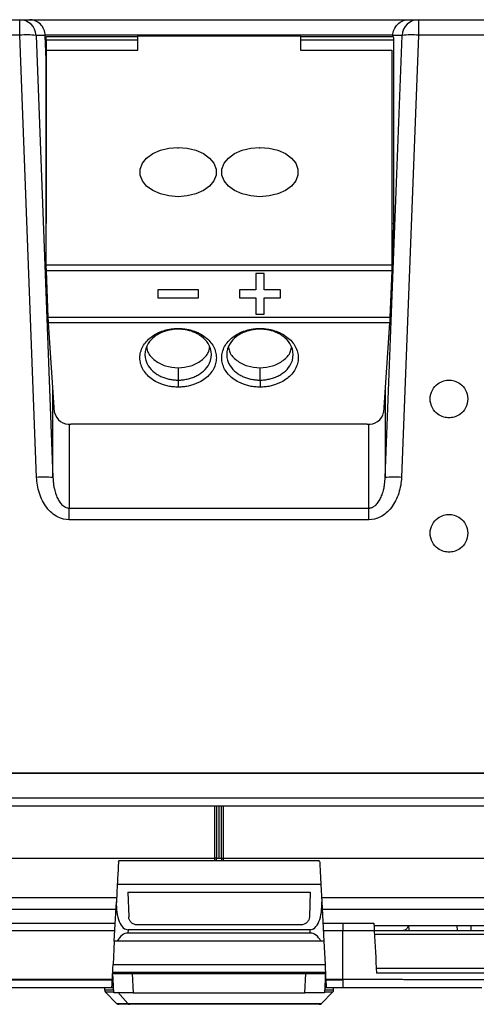
# Model space of a CAD drawing. Units: inches. Extents: x 0.3 to 16.7, y 0.1 to 10.9.
# Drawn here: x 6.1 to 6.6, y 7.7 to 8.9 of the extents above; entities that cross this region are included whole.
import ezdxf

# ---------------------------------------------------------------- set-up
doc = ezdxf.new("R2010")
doc.units = ezdxf.units.IN
doc.header["$MEASUREMENT"] = 0

msp = doc.modelspace()

# ---------------------------------------------------------------- linework, layer by layer
at = {"color": 7, "linetype": 'Continuous', "lineweight": 25}
for p, q in [((5.92764236, 8.91386191), (6.06281525, 8.91386191)), ((6.06281525, 8.89520711), (6.06281525, 8.91386191)), ((6.06281525, 8.91386191), (6.07462538, 8.91386191)), ((6.07462538, 8.91386191), (6.53070011, 8.91386191)), ((6.53070011, 8.91386191), (6.54251023, 8.91386191)), ((6.54251023, 8.91386191), (6.54251023, 8.89520711)), ((6.54251023, 8.91386191), (7.06092269, 8.91386191)), ((6.06281525, 8.89520711), (5.92764236, 8.89520711)), ((6.08320813, 8.36388286), (6.06281525, 8.89520711)), ((6.08247331, 8.89496608), (6.10286619, 8.36364183)), ((6.0936431, 8.89496608), (6.08247331, 8.89496608)), ((6.51169312, 8.89520711), (6.09363237, 8.89520711)), ((6.0947764, 8.86543846), (6.0936431, 8.89496608)), ((6.0947764, 8.88909256), (6.0947764, 8.66900856)), ((6.20474919, 8.88909256), (6.0947764, 8.88909256)), ((6.09501776, 8.89369798), (6.20450783, 8.89369798)), ((6.20413551, 8.89369798), (6.20415473, 8.89417687)), ((6.20415473, 8.89417687), (6.20480077, 8.89417687)), ((6.20480077, 8.87741214), (6.20480077, 8.89417687)), ((6.40052472, 8.89417687), (6.20480077, 8.89417687)), ((6.40052472, 8.89417687), (6.40052472, 8.87741214)), ((6.40052472, 8.89417687), (6.40117075, 8.89417687)), ((6.51241712, 8.88909256), (6.4005763, 8.88909256)), ((6.40081766, 8.89369798), (6.51217576, 8.89369798)), ((6.40117075, 8.89417687), (6.40118998, 8.89369798)), ((6.5024593, 8.36364183), (6.52285217, 8.89496608)), ((6.51163372, 8.89369798), (6.51168239, 8.89496608)), ((6.52285217, 8.89496608), (6.51168239, 8.89496608)), ((6.51241712, 8.88909256), (6.51241712, 8.66900856)), ((6.54251023, 8.89520711), (6.52211736, 8.36388286)), ((7.06092269, 8.89520711), (6.54251023, 8.89520711)), ((6.09482799, 8.87741214), (6.20480077, 8.87741214)), ((6.09482799, 8.61914883), (6.09482799, 8.87741214)), ((6.40052472, 8.87741214), (6.5104975, 8.87741214)), ((6.5104975, 8.87741214), (6.5104975, 8.61914883)), ((6.25345014, 8.75900315), (6.25345014, 8.76038979)), ((6.35187534, 8.75900315), (6.35187534, 8.76038979)), ((6.09482799, 8.66499254), (6.0947764, 8.66900856)), ((6.0947764, 8.66900856), (6.09482799, 8.66900856)), ((6.5104975, 8.66900856), (6.51241712, 8.66900856)), ((6.5120486, 8.65392895), (6.50953314, 8.59127218)), ((6.5120486, 8.65392895), (6.5104975, 8.65392895)), ((6.09482799, 8.61914883), (6.5104975, 8.61914883)), ((6.51033347, 8.61212414), (6.09499202, 8.61212414)), ((6.09713206, 8.55636669), (6.09499202, 8.61212414)), ((6.34695408, 8.60904991), (6.34695408, 8.58939185)), ((6.3567966, 8.60904991), (6.34695408, 8.60904991)), ((6.3567966, 8.58939185), (6.3567966, 8.60904991)), ((6.51033347, 8.61212414), (6.50819343, 8.55636669)), ((6.22884385, 8.58939185), (6.22884385, 8.57956282)), ((6.27805644, 8.58939185), (6.22884385, 8.58939185)), ((6.27805644, 8.57956282), (6.27805644, 8.58939185)), ((6.32726904, 8.58939185), (6.32726904, 8.57956282)), ((6.34695408, 8.58939185), (6.32726904, 8.58939185)), ((6.37648164, 8.58939185), (6.3567966, 8.58939185)), ((6.37648164, 8.57956282), (6.37648164, 8.58939185)), ((6.22884385, 8.57956282), (6.27805644, 8.57956282)), ((6.22884385, 8.57956282), (6.22884385, 8.57953191)), ((6.22884385, 8.57953191), (6.27805644, 8.57953191)), ((6.27805644, 8.57956282), (6.27805644, 8.57953191)), ((6.32726904, 8.57956282), (6.34695408, 8.57956282)), ((6.32726904, 8.57956282), (6.32726904, 8.57953191)), ((6.32726904, 8.57953191), (6.34695408, 8.57953191)), ((6.34695408, 8.57956282), (6.34695408, 8.55990476)), ((6.3567966, 8.57956282), (6.37648164, 8.57956282)), ((6.3567966, 8.55990476), (6.3567966, 8.57956282)), ((6.3567966, 8.57953191), (6.37648164, 8.57953191)), ((6.37648164, 8.57956282), (6.37648164, 8.57953191)), ((6.09713206, 8.55636669), (6.50819343, 8.55636669)), ((6.34695408, 8.55990476), (6.3567966, 8.55990476)), ((6.34695408, 8.55990476), (6.34695408, 8.55987385)), ((6.34695408, 8.55987385), (6.3567966, 8.55987385)), ((6.3567966, 8.55990476), (6.3567966, 8.55987385)), ((6.50784164, 8.54952493), (6.09748385, 8.54952493)), ((6.10483739, 8.44203819), (6.09748385, 8.54952493)), ((6.25345014, 8.54202212), (6.25345014, 8.54282826)), ((6.35187534, 8.54202212), (6.35187534, 8.54282826)), ((6.50784164, 8.54952493), (6.50048809, 8.44203819)), ((6.25345014, 8.49561663), (6.25345014, 8.48084676)), ((6.35187534, 8.49561663), (6.35187534, 8.48084676)), ((6.10286619, 8.36364183), (6.10286619, 8.4708513)), ((6.25350552, 8.48084679), (6.25351396, 8.47237911)), ((6.35193072, 8.48084679), (6.35193915, 8.47237911)), ((6.5024593, 8.4708513), (6.5024593, 8.36364183)), ((6.12252425, 8.42782358), (6.12252425, 8.3269877)), ((6.48083003, 8.42774778), (6.12449546, 8.42774778)), ((6.48280124, 8.3269877), (6.48280124, 8.42782358)), ((6.12252425, 8.31293832), (6.12252425, 8.3269877)), ((6.12252425, 8.3269877), (6.48280124, 8.3269877)), ((6.48280124, 8.31293832), (6.48280124, 8.3269877)), ((6.48280124, 8.31293832), (6.12252425, 8.31293832)), ((5.49792459, 8.0083501), (7.1074009, 8.0083501)), ((7.1067966, 8.0083501), (5.49852889, 8.0083501)), ((5.49852889, 7.97882254), (7.1067966, 7.97882254)), ((7.1067966, 7.96898002), (5.49852889, 7.96898002)), ((6.29972564, 7.96898002), (6.29972569, 7.90634044)), ((6.30266274, 7.90634044), (6.30266274, 7.96898002)), ((6.3055998, 7.90634044), (6.3055998, 7.96898002)), ((6.30759437, 7.96898002), (6.30759452, 7.90619993)), ((5.56279534, 7.90619993), (6.29773099, 7.90619993)), ((6.42364963, 7.90303514), (6.18167585, 7.90303514)), ((6.29773095, 7.90303514), (6.29773099, 7.90619993)), ((6.29972464, 7.9063405), (6.29773099, 7.9062004)), ((6.29972561, 7.90303514), (6.29972569, 7.90634044)), ((6.29972569, 7.90634044), (6.30266274, 7.90634044)), ((6.30266274, 7.90634044), (6.3055998, 7.90634044)), ((6.3055998, 7.90634044), (6.30560017, 7.90303514)), ((6.30560085, 7.90634046), (6.3075945, 7.9062003)), ((6.30759452, 7.90619993), (6.30759462, 7.90303514)), ((6.30759452, 7.90619993), (6.67449085, 7.90619993)), ((6.18023485, 7.87459755), (6.17915953, 7.85407918)), ((6.42509064, 7.87459755), (6.18023485, 7.87459755)), ((6.42509064, 7.87459755), (6.42616596, 7.85407918)), ((6.1792797, 7.8587438), (5.6125556, 7.8587438)), ((6.19302497, 7.86549672), (6.41230051, 7.86549672)), ((6.19302497, 7.86549672), (6.19406331, 7.83576251)), ((6.41230051, 7.86549672), (6.41126217, 7.83576251)), ((6.99276989, 7.8587438), (6.42599085, 7.8587438)), ((5.87549739, 7.84496427), (6.17868184, 7.84496427)), ((6.17667312, 7.8066356), (6.17915953, 7.85407918)), ((6.42616596, 7.85407918), (6.42865237, 7.8066356)), ((6.42664365, 7.84496427), (6.7298281, 7.84496427)), ((5.59400133, 7.82823199), (6.17780494, 7.82823199)), ((6.19316192, 7.82035797), (6.19295559, 7.81642097)), ((6.41216357, 7.82035797), (6.19316192, 7.82035797)), ((6.40142565, 7.82626349), (6.20389984, 7.82626349)), ((6.4123699, 7.81642097), (6.41216357, 7.82035797)), ((6.42752055, 7.82823199), (6.45155803, 7.82823199)), ((6.45155803, 7.82823199), (6.45155803, 7.81890459)), ((6.71014306, 7.82527923), (6.48940722, 7.82527923)), ((6.58957078, 7.81937372), (6.58926128, 7.82527923)), ((6.60537544, 7.82525165), (6.58926273, 7.82525165)), ((6.60537544, 7.82527923), (6.60537544, 7.82525165)), ((6.63349581, 7.82525165), (6.60537544, 7.82525165)), ((6.60537544, 7.82525165), (6.60537544, 7.81937372)), ((6.17731611, 7.81890459), (5.59400133, 7.81890459)), ((6.4123699, 7.81642097), (6.19295559, 7.81642097)), ((6.45155803, 7.81890459), (6.42800938, 7.81890459)), ((6.45155803, 7.76083372), (6.45155803, 7.81890459)), ((6.48952024, 7.81937372), (6.78194978, 7.81937372)), ((6.78887054, 7.81453835), (6.48988127, 7.81453835)), ((6.17667012, 7.80657845), (6.17519919, 7.77851138)), ((6.17667312, 7.8066356), (6.17667012, 7.80657845)), ((6.42865537, 7.80657845), (6.17667012, 7.80657845)), ((6.42507116, 7.80680983), (6.18025432, 7.80680983)), ((6.42865237, 7.8066356), (6.42865537, 7.80657845)), ((6.42865537, 7.80657845), (6.4301263, 7.77851138)), ((6.17519919, 7.77851138), (6.4301263, 7.77851138)), ((6.17428743, 7.7611139), (6.17463949, 7.76783174)), ((6.17428743, 7.7611139), (6.17507721, 7.7611139)), ((6.4306155, 7.76901386), (6.17470999, 7.76901386)), ((6.17470999, 7.76901386), (6.17470999, 7.76811352)), ((6.17594514, 7.74457057), (6.17470999, 7.76811352)), ((6.19829966, 7.76770182), (6.19951321, 7.74457057)), ((6.19829966, 7.76770182), (6.40702583, 7.76770182)), ((6.40581227, 7.74457057), (6.40702583, 7.76770182)), ((6.4306155, 7.76811352), (6.42938035, 7.74457057)), ((6.43024827, 7.7611139), (6.43103806, 7.7611139)), ((6.4306155, 7.76901386), (6.4306155, 7.76811352)), ((6.43103806, 7.7611139), (6.43068599, 7.76783174)), ((5.59400133, 7.76083372), (6.17427274, 7.76083372)), ((5.59400133, 7.7603186), (6.17424575, 7.7603186)), ((6.17372992, 7.75047608), (5.59400133, 7.75047608)), ((6.16486747, 7.75047608), (6.16486747, 7.74816984)), ((6.17563531, 7.75047608), (6.17372992, 7.75047608)), ((6.43159557, 7.75047608), (6.42969017, 7.75047608)), ((6.43105275, 7.76083372), (6.45155803, 7.76083372)), ((6.43107974, 7.7603186), (6.45155803, 7.7603186)), ((6.45155803, 7.75047608), (6.43159557, 7.75047608)), ((6.44045802, 7.74816984), (6.44045802, 7.75047608)), ((6.45155803, 7.76083372), (6.45155803, 7.7603186)), ((6.45155803, 7.7603186), (6.45155803, 7.75047608)), ((6.16486747, 7.74816984), (6.17575631, 7.74816984)), ((6.16602059, 7.74538595), (6.17946238, 7.73194417)), ((6.17590236, 7.74538595), (6.16602059, 7.74538595)), ((6.19300626, 7.73194417), (6.18104218, 7.74538595)), ((6.19951321, 7.74457057), (6.40581227, 7.74457057)), ((6.42586311, 7.73194417), (6.4393049, 7.74538595)), ((6.4393049, 7.74538595), (6.42942313, 7.74538595)), ((6.42956918, 7.74816984), (6.44045802, 7.74816984)), ((6.17946238, 7.73194417), (6.19300626, 7.73194417)), ((6.1954841, 7.73079104), (6.18224626, 7.73079104)), ((6.19300626, 7.73194417), (6.42586311, 7.73194417)), ((6.42307923, 7.73079104), (6.1954841, 7.73079104))]:
    msp.add_line(p, q, dxfattribs=at)
at = {"color": 7, "linetype": 'Continuous', "lineweight": 25, "flags": 128}
for points in [[(6.25345014, 8.7011906), (6.24242995, 8.70205071), (6.2320502, 8.70458106), (6.22291414, 8.70863458), (6.21555273, 8.71397571), (6.21039377, 8.72029404), (6.2077371, 8.72722236), (6.2077371, 8.73435803), (6.21039377, 8.74128636), (6.21555273, 8.74760468), (6.22291414, 8.75294581), (6.2320502, 8.75699934), (6.24242995, 8.75952968), (6.25345014, 8.76038979)], [(6.25345014, 8.76038979), (6.26447034, 8.75952968), (6.27485009, 8.75699934), (6.28398615, 8.75294581), (6.29134756, 8.74760468), (6.29650652, 8.74128636), (6.29916319, 8.73435803), (6.29916319, 8.72722236), (6.29650652, 8.72029404), (6.29134756, 8.71397571), (6.28398615, 8.70863458), (6.27485009, 8.70458106), (6.26447034, 8.70205071), (6.25345014, 8.7011906)], [(6.35187534, 8.7011906), (6.34085514, 8.70205071), (6.3304754, 8.70458106), (6.32133934, 8.70863458), (6.31397792, 8.71397571), (6.30881897, 8.72029404), (6.30616229, 8.72722236), (6.30616229, 8.73435803), (6.30881897, 8.74128636), (6.31397792, 8.74760468), (6.32133934, 8.75294581), (6.3304754, 8.75699934), (6.34085514, 8.75952968), (6.35187534, 8.76038979)], [(6.35187534, 8.76038979), (6.36289554, 8.75952968), (6.37327528, 8.75699934), (6.38241134, 8.75294581), (6.38977276, 8.74760468), (6.39493171, 8.74128636), (6.39758839, 8.73435803), (6.39758839, 8.72722236), (6.39493171, 8.72029404), (6.38977276, 8.71397571), (6.38241134, 8.70863458), (6.37327528, 8.70458106), (6.36289554, 8.70205071), (6.35187534, 8.7011906)], [(6.29773099, 7.90619993), (6.29773096, 7.94135678), (6.29773102, 7.96898002)], [(6.53145705, 7.81937372), (6.53135518, 7.82084331), (6.53104748, 7.82527923)]]:
    msp.add_lwpolyline(points, dxfattribs=at)
at = {"color": 7, "linetype": 'Continuous', "lineweight": 25}
for centre, radius, start, end in [((6.06280997, 8.89418298), 0.01967893, 2.28061187, 89.98462136), ((6.54251552, 8.89418298), 0.01967893, 90.01537864, 177.71938813), ((6.07139705, 8.79336343), 0.10220461, 83.77843848, 94.81661437), ((6.53392844, 8.79336343), 0.10220461, 85.18338563, 96.22156152), ((6.12260445, 8.44581263), 0.01816355, 191.99362588, 275.97589167), ((6.48272104, 8.44581263), 0.01816355, 264.02410833, 348.00637412), ((6.09178992, 8.26203918), 0.10220461, 83.77843848, 94.81661437), ((6.51353557, 8.26203918), 0.10220461, 85.18338563, 96.22156152), ((6.16880448, 7.74816984), 0.00393701, 180, 225), ((6.43652101, 7.74816984), 0.00393701, 315, 0), ((6.18224626, 7.73472805), 0.00393701, 225, 270), ((6.19552381, 7.73411515), 0.00332434, 220.77242177, 269.31550247), ((6.42307923, 7.73472805), 0.00393701, 270, 315)]:
    msp.add_arc(centre, radius, start, end, dxfattribs=at)
for points, knots in [([(6.09363237, 8.89520711), (6.09351809, 8.89746239), (6.09300908, 8.89986275), (6.09103371, 8.90446498), (6.08956291, 8.90665389), (6.08589085, 8.9102579), (6.08370037, 8.91166244), (6.07915328, 8.91346181), (6.07680896, 8.91386191), (6.07462538, 8.91386191)], [0, 0, 0, 0, 0.25, 0.25, 0.5, 0.5, 0.75, 0.75, 1, 1, 1, 1]), ([(6.51169312, 8.89520711), (6.5118074, 8.89746239), (6.51231641, 8.89986275), (6.51429177, 8.90446498), (6.51576258, 8.90665389), (6.51943463, 8.9102579), (6.52162512, 8.91166244), (6.52617221, 8.91346181), (6.52851653, 8.91386191), (6.53070011, 8.91386191)], [0, 0, 0, 0, 0.25, 0.25, 0.5, 0.5, 0.75, 0.75, 1, 1, 1, 1]), ([(6.0947764, 8.88909256), (6.0947764, 8.89053512), (6.09479714, 8.89171939), (6.0948801, 8.89330226), (6.09494216, 8.89369798), (6.09501776, 8.89369798)], [0, 0, 0, 0, 0.5, 0.5, 1, 1, 1, 1]), ([(6.51217576, 8.89369798), (6.51225136, 8.89369798), (6.51231343, 8.89330226), (6.51239638, 8.89171939), (6.51241712, 8.89053512), (6.51241712, 8.88909256)], [0, 0, 0, 0, 0.5, 0.5, 1, 1, 1, 1]), ([(6.51241712, 8.66900856), (6.51241712, 8.66722606), (6.5123849, 8.664885), (6.51225603, 8.65961141), (6.51215993, 8.65670203), (6.5120486, 8.65392895)], [0, 0, 0, 0, 0.5, 0.5, 1, 1, 1, 1]), ([(6.09499202, 8.61212414), (6.09494188, 8.61343057), (6.09489929, 8.61477929), (6.09484225, 8.61722216), (6.09482799, 8.61830791), (6.09482799, 8.61914883)], [0, 0, 0, 0, 0.5, 0.5, 1, 1, 1, 1]), ([(6.5104975, 8.61914883), (6.5104975, 8.61830791), (6.51048324, 8.61722216), (6.5104262, 8.61477929), (6.51038361, 8.61343057), (6.51033347, 8.61212414)], [0, 0, 0, 0, 0.5, 0.5, 1, 1, 1, 1]), ([(6.09748385, 8.54952493), (6.09742083, 8.55044604), (6.09735555, 8.5515471), (6.09723405, 8.5539099), (6.09717815, 8.55516591), (6.09713206, 8.55636669)], [0, 0, 0, 0, 0.5, 0.5, 1, 1, 1, 1]), ([(6.50819343, 8.55636669), (6.50814734, 8.55516591), (6.50809143, 8.5539099), (6.50796994, 8.5515471), (6.50790465, 8.55044604), (6.50784164, 8.54952493)], [0, 0, 0, 0, 0.5, 0.5, 1, 1, 1, 1]), ([(6.25351396, 8.47237911), (6.25250083, 8.47239217), (6.25048275, 8.47241816), (6.24747584, 8.47264829), (6.24450603, 8.47301896), (6.24157339, 8.47354336), (6.23867834, 8.47421858), (6.23538789, 8.47516742), (6.23174786, 8.47648892), (6.22659348, 8.47886484), (6.22073263, 8.48253129), (6.2149686, 8.48789399), (6.21071276, 8.49402391), (6.20805143, 8.50066892), (6.20718275, 8.50758549), (6.20804335, 8.51451055), (6.21069991, 8.52115985), (6.21495859, 8.52730704), (6.22073594, 8.53266883), (6.22773731, 8.53709413), (6.23440898, 8.53980892), (6.24007288, 8.54136324), (6.24445787, 8.54219446), (6.24893525, 8.54272894), (6.25194877, 8.54279523), (6.25345014, 8.54282826)], [0, 0, 0, 0, 0.02105119194, 0.04193243337, 0.06273462229, 0.08354969236, 0.10446940744, 0.12558416706, 0.15657229326, 0.18803392811, 0.25044593755, 0.3127764277, 0.37525806412, 0.43762204555, 0.50013634213, 0.56256312326, 0.62514020161, 0.68757632576, 0.75016170011, 0.81253283736, 0.87505299941, 0.90604889716, 0.93739749257, 0.96881056275, 1, 1, 1, 1]), ([(6.25345014, 8.54202212), (6.25254548, 8.54200838), (6.25072697, 8.54198074), (6.24799829, 8.54175734), (6.24526814, 8.54139819), (6.2425504, 8.54088765), (6.2398597, 8.54022714), (6.2372119, 8.53941324), (6.23462324, 8.53844565), (6.23210872, 8.53732703), (6.22968418, 8.53605996), (6.22736557, 8.53464701), (6.22267709, 8.53132494), (6.21591698, 8.5240987), (6.21208048, 8.51145154), (6.21590035, 8.49880321), (6.22312763, 8.49105463), (6.2291817, 8.48701459), (6.23368319, 8.48474698), (6.23845279, 8.48298401), (6.24339604, 8.48175095), (6.24841356, 8.48098803), (6.25178159, 8.48089356), (6.25345014, 8.48084676)], [0, 0, 0, 0, 0.0216885261, 0.0435968453, 0.065725526, 0.088073859, 0.1106413207, 0.1334288744, 0.1564357356, 0.1796628227, 0.2031099372, 0.2267761414, 0.2506618127, 0.3562550749, 0.4999205572, 0.6434978774, 0.7489928056, 0.7926776167, 0.8356232418, 0.87782703, 0.9192907099, 0.9600158703, 1, 1, 1, 1]), ([(6.25345014, 8.54282826), (6.25444593, 8.54281364), (6.2564422, 8.54278431), (6.25943488, 8.5425474), (6.26290715, 8.54210913), (6.26681132, 8.54136458), (6.2724753, 8.53981587), (6.27915217, 8.53709893), (6.28614814, 8.53268118), (6.29193078, 8.52731907), (6.29618957, 8.52117976), (6.29885265, 8.51452698), (6.29971815, 8.50760658), (6.29885074, 8.50068505), (6.29620493, 8.49403745), (6.29191258, 8.48791905), (6.28618884, 8.48253863), (6.28032803, 8.47887533), (6.27517579, 8.47649873), (6.27063995, 8.47484898), (6.26542877, 8.4734913), (6.25952563, 8.47255421), (6.25552446, 8.47243767), (6.25351396, 8.47237911)], [0, 0, 0, 0, 0.02071138574, 0.04152079697, 0.06251750412, 0.09388654248, 0.12506229058, 0.18747253501, 0.25003553721, 0.31250499439, 0.37512864682, 0.43762061853, 0.50026594378, 0.56269324708, 0.62527192972, 0.68771592003, 0.75017072524, 0.81255680439, 0.84396421407, 0.87513342206, 0.91682460214, 0.95820601095, 1, 1, 1, 1]), ([(6.25350552, 8.48084679), (6.25440944, 8.48086148), (6.25622643, 8.48089102), (6.25895255, 8.48111693), (6.26167996, 8.48147839), (6.26439478, 8.48199099), (6.26708243, 8.48265333), (6.26972707, 8.48346885), (6.27231253, 8.48443778), (6.27482383, 8.48555748), (6.27724517, 8.48682539), (6.27956063, 8.48823895), (6.2842431, 8.49156237), (6.2909918, 8.4987874), (6.29482029, 8.51143512), (6.29098916, 8.52408934), (6.28374495, 8.531839), (6.27768476, 8.53587349), (6.2731883, 8.53813404), (6.26842499, 8.53989147), (6.26348892, 8.54112068), (6.25847899, 8.54188128), (6.25511615, 8.54197546), (6.25345014, 8.54202212)], [0, 0, 0, 0, 0.0216806716, 0.043581221, 0.0657022362, 0.0880430581, 0.1106032439, 0.1333838256, 0.1563840638, 0.1796049641, 0.2030463695, 0.2267074166, 0.2505885897, 0.3561828231, 0.4997906589, 0.6436009433, 0.7492925651, 0.7929192747, 0.8358106016, 0.8779634742, 0.919379211, 0.9600590121, 1, 1, 1, 1]), ([(6.35193915, 8.47237911), (6.35092602, 8.47239217), (6.34890794, 8.47241816), (6.34590104, 8.47264829), (6.34293123, 8.47301896), (6.33999858, 8.47354336), (6.33710354, 8.47421858), (6.33381309, 8.47516742), (6.33017306, 8.47648892), (6.32501868, 8.47886484), (6.31915783, 8.48253129), (6.31339379, 8.48789399), (6.30913796, 8.49402391), (6.30647663, 8.50066892), (6.30560795, 8.50758549), (6.30646855, 8.51451055), (6.3091251, 8.52115985), (6.31338379, 8.52730704), (6.31916114, 8.53266883), (6.32616251, 8.53709413), (6.33283418, 8.53980892), (6.33849808, 8.54136324), (6.34288306, 8.54219446), (6.34736044, 8.54272894), (6.35037396, 8.54279523), (6.35187534, 8.54282826)], [0, 0, 0, 0, 0.0210511919, 0.0419324334, 0.0627346223, 0.0835496924, 0.1044694074, 0.1255841671, 0.1565722933, 0.1880339281, 0.2504459376, 0.3127764277, 0.3752580641, 0.4376220456, 0.5001363421, 0.5625631233, 0.6251402016, 0.6875763258, 0.7501617001, 0.8125328374, 0.8750529994, 0.9060488972, 0.9373974926, 0.9688105628, 1, 1, 1, 1]), ([(6.35187534, 8.54202212), (6.35097067, 8.54200838), (6.34915217, 8.54198074), (6.34642348, 8.54175734), (6.34369333, 8.54139819), (6.3409756, 8.54088765), (6.3382849, 8.54022714), (6.3356371, 8.53941324), (6.33304844, 8.53844565), (6.33053392, 8.53732703), (6.32810938, 8.53605996), (6.32579077, 8.53464701), (6.32110229, 8.53132494), (6.31434218, 8.5240987), (6.31050567, 8.51145154), (6.31432555, 8.49880321), (6.32155282, 8.49105463), (6.3276069, 8.48701459), (6.33210839, 8.48474698), (6.33687798, 8.48298401), (6.34182123, 8.48175095), (6.34683876, 8.48098803), (6.35020679, 8.48089356), (6.35187534, 8.48084676)], [0, 0, 0, 0, 0.0216885256, 0.0435968443, 0.0657255248, 0.0880738575, 0.1106413191, 0.1334288729, 0.1564357341, 0.1796628215, 0.2031099363, 0.2267761409, 0.2506618128, 0.3562550627, 0.4999205572, 0.6434978857, 0.7489928055, 0.7926776162, 0.835623241, 0.8778270292, 0.9192907092, 0.9600158698, 1, 1, 1, 1]), ([(6.35187534, 8.54282826), (6.35287112, 8.54281364), (6.3548674, 8.54278431), (6.35786007, 8.5425474), (6.36133235, 8.54210913), (6.36523652, 8.54136458), (6.37090049, 8.53981587), (6.37757736, 8.53709893), (6.38457334, 8.53268118), (6.39035598, 8.52731907), (6.39461476, 8.52117976), (6.39727785, 8.51452698), (6.39814335, 8.50760658), (6.39727594, 8.50068505), (6.39463013, 8.49403745), (6.39033778, 8.48791905), (6.38461403, 8.48253863), (6.37875322, 8.47887533), (6.37360098, 8.47649873), (6.36906515, 8.47484898), (6.36385396, 8.4734913), (6.35795083, 8.47255421), (6.35394966, 8.47243767), (6.35193915, 8.47237911)], [0, 0, 0, 0, 0.0207113857, 0.041520797, 0.0625175041, 0.0938865425, 0.1250622906, 0.187472535, 0.2500355372, 0.3125049944, 0.3751286468, 0.4376206185, 0.5002659438, 0.5626932471, 0.6252719297, 0.68771592, 0.7501707252, 0.8125568044, 0.8439642141, 0.8751334221, 0.9168246021, 0.958206011, 1, 1, 1, 1]), ([(6.35193072, 8.48084679), (6.35283463, 8.48086148), (6.35465163, 8.48089102), (6.35737775, 8.48111693), (6.36010515, 8.48147839), (6.36281998, 8.48199099), (6.36550763, 8.48265333), (6.36815227, 8.48346885), (6.37073773, 8.48443778), (6.37324903, 8.48555748), (6.37567037, 8.48682539), (6.37798583, 8.48823895), (6.38266829, 8.49156237), (6.38941699, 8.4987874), (6.39324548, 8.51143512), (6.38941436, 8.52408934), (6.38217015, 8.531839), (6.37610996, 8.53587349), (6.3716135, 8.53813404), (6.36685019, 8.53989147), (6.36191411, 8.54112068), (6.35690419, 8.54188128), (6.35354135, 8.54197546), (6.35187534, 8.54202212)], [0, 0, 0, 0, 0.0216806728, 0.0435812231, 0.0657022391, 0.0880430614, 0.1106032474, 0.1333838292, 0.1563840671, 0.1796049669, 0.2030463716, 0.2267074178, 0.2505885897, 0.3561828325, 0.4997906589, 0.6436009405, 0.7492925651, 0.792919275, 0.835810602, 0.8779634747, 0.9193792114, 0.9600590124, 1, 1, 1, 1]), ([(6.21566692, 8.5198407), (6.2160111, 8.51798476), (6.2170868, 8.51218418), (6.22508865, 8.5040455), (6.237941, 8.49697826), (6.24828045, 8.49607051), (6.25345014, 8.49561663)], [0, 0, 0, 0, 0.1355726609, 0.4237188961, 0.7118609325, 1, 1, 1, 1]), ([(6.25345014, 8.49561663), (6.25861984, 8.49607051), (6.26895928, 8.49697827), (6.28181166, 8.50404549), (6.28981357, 8.51218431), (6.29088928, 8.51798504), (6.29123348, 8.51984113)], [0, 0, 0, 0, 0.28813599256, 0.5762749541, 0.86441811433, 1, 1, 1, 1]), ([(6.31409212, 8.5198407), (6.3144363, 8.51798476), (6.315512, 8.51218418), (6.32351384, 8.5040455), (6.3363662, 8.49697826), (6.34670565, 8.49607051), (6.35187534, 8.49561663)], [0, 0, 0, 0, 0.1355726609, 0.4237188961, 0.7118609325, 1, 1, 1, 1]), ([(6.35187534, 8.49561663), (6.35704504, 8.49607051), (6.36738448, 8.49697827), (6.38023685, 8.50404549), (6.38823877, 8.51218431), (6.38931447, 8.51798504), (6.38965867, 8.51984113)], [0, 0, 0, 0, 0.2881359926, 0.5762749541, 0.8644181143, 1, 1, 1, 1]), ([(6.57923755, 8.43551545), (6.57735106, 8.43551545), (6.57521707, 8.43574485), (6.57058085, 8.43709708), (6.56806957, 8.43823199), (6.56324017, 8.44185404), (6.56093409, 8.44436691), (6.55759195, 8.45063343), (6.55659975, 8.45438028), (6.55659975, 8.46192622), (6.55759195, 8.46567307), (6.56093409, 8.47193959), (6.56324017, 8.47445246), (6.56806957, 8.47807451), (6.57058085, 8.47920942), (6.57521707, 8.48056165), (6.57735106, 8.48079104), (6.57923755, 8.48079104)], [0, 0, 0, 0, 0.125, 0.125, 0.25, 0.25, 0.375, 0.375, 0.5, 0.5, 0.625, 0.625, 0.75, 0.75, 0.875, 0.875, 1, 1, 1, 1]), ([(6.57923755, 8.48079104), (6.58112403, 8.48079104), (6.58325802, 8.48056165), (6.58789424, 8.47920942), (6.59040553, 8.47807451), (6.59523492, 8.47445246), (6.597541, 8.47193959), (6.60088314, 8.46567307), (6.60187534, 8.46192622), (6.60187534, 8.45438028), (6.60088314, 8.45063343), (6.597541, 8.44436691), (6.59523492, 8.44185404), (6.59040553, 8.43823199), (6.58789424, 8.43709708), (6.58325802, 8.43574485), (6.58112403, 8.43551545), (6.57923755, 8.43551545)], [0, 0, 0, 0, 0.125, 0.125, 0.25, 0.25, 0.375, 0.375, 0.5, 0.5, 0.625, 0.625, 0.75, 0.75, 0.875, 0.875, 1, 1, 1, 1]), ([(6.12252425, 8.31293832), (6.11800749, 8.31293832), (6.11315825, 8.31403095), (6.10375256, 8.31894486), (6.09922151, 8.32278054), (6.09162584, 8.33262276), (6.08858347, 8.33860047), (6.08449741, 8.35116873), (6.08344452, 8.35772388), (6.08320813, 8.36388286)], [0, 0, 0, 0, 0.25, 0.25, 0.5, 0.5, 0.75, 0.75, 1, 1, 1, 1]), ([(6.10286619, 8.36364183), (6.10291076, 8.36251371), (6.10299574, 8.36036256), (6.10328745, 8.35730189), (6.10365141, 8.35456761), (6.10406565, 8.35215922), (6.10486162, 8.34832802), (6.10626871, 8.3434218), (6.10877635, 8.33765177), (6.11173122, 8.33302745), (6.11483783, 8.32985958), (6.11767783, 8.32808624), (6.12007976, 8.32716187), (6.12172449, 8.32704468), (6.12252425, 8.3269877)], [0, 0, 0, 0, 0.0767472685, 0.1463454006, 0.2087963867, 0.2641030874, 0.3122697381, 0.4742665887, 0.6083107494, 0.7344251631, 0.8381942396, 0.8963842007, 0.9496157897, 1, 1, 1, 1]), ([(6.52211736, 8.36388286), (6.52188097, 8.35772388), (6.52082808, 8.35116873), (6.51674202, 8.33860047), (6.51369964, 8.33262276), (6.50610397, 8.32278054), (6.50157293, 8.31894486), (6.49216724, 8.31403095), (6.487318, 8.31293832), (6.48280124, 8.31293832)], [0, 0, 0, 0, 0.25, 0.25, 0.5, 0.5, 0.75, 0.75, 1, 1, 1, 1]), ([(6.48280124, 8.3269877), (6.48319794, 8.32700148), (6.48399788, 8.32702927), (6.48519243, 8.32725282), (6.48638155, 8.3276091), (6.48756051, 8.32811136), (6.48872484, 8.32875515), (6.49079106, 8.33017369), (6.49359515, 8.33302602), (6.49654819, 8.33765174), (6.4990588, 8.34342163), (6.5008052, 8.34954704), (6.50205415, 8.3564284), (6.50231196, 8.3610185), (6.5024593, 8.36364183)], [0, 0, 0, 0, 0.02502993972, 0.05047274916, 0.07663111414, 0.10378380093, 0.13218030737, 0.16203896762, 0.26577818439, 0.39188403616, 0.5258897015, 0.68787554698, 0.82161493404, 1, 1, 1, 1]), ([(6.57923755, 8.27409813), (6.57735106, 8.27409813), (6.57521707, 8.27432753), (6.57058085, 8.27567976), (6.56806957, 8.27681467), (6.56324017, 8.28043671), (6.56093409, 8.28294959), (6.55759195, 8.28921611), (6.55659975, 8.29296296), (6.55659975, 8.30050889), (6.55759195, 8.30425575), (6.56093409, 8.31052227), (6.56324017, 8.31303514), (6.56806957, 8.31665719), (6.57058085, 8.31779209), (6.57521707, 8.31914433), (6.57735106, 8.31937372), (6.57923755, 8.31937372)], [0, 0, 0, 0, 0.125, 0.125, 0.25, 0.25, 0.375, 0.375, 0.5, 0.5, 0.625, 0.625, 0.75, 0.75, 0.875, 0.875, 1, 1, 1, 1]), ([(6.57923755, 8.31937372), (6.58112403, 8.31937372), (6.58325802, 8.31914433), (6.58789424, 8.31779209), (6.59040553, 8.31665719), (6.59523492, 8.31303514), (6.597541, 8.31052227), (6.60088314, 8.30425575), (6.60187534, 8.30050889), (6.60187534, 8.29296296), (6.60088314, 8.28921611), (6.597541, 8.28294959), (6.59523492, 8.28043671), (6.59040553, 8.27681467), (6.58789424, 8.27567976), (6.58325802, 8.27432753), (6.58112403, 8.27409813), (6.57923755, 8.27409813)], [0, 0, 0, 0, 0.125, 0.125, 0.25, 0.25, 0.375, 0.375, 0.5, 0.5, 0.625, 0.625, 0.75, 0.75, 0.875, 0.875, 1, 1, 1, 1]), ([(6.18167585, 7.90209351), (6.18168666, 7.90229977), (6.18171906, 7.90291792), (6.18139903, 7.89681139), (6.18087883, 7.8868854), (6.18043693, 7.87845345), (6.18023485, 7.87459755)], [0, 0, 0, 0, 0.16076517215, 0.48179858166, 0.76302836702, 1, 1, 1, 1]), ([(6.42364963, 7.90209351), (6.42363882, 7.90229977), (6.42360643, 7.90291792), (6.42392646, 7.89681139), (6.42444666, 7.8868854), (6.42488856, 7.87845345), (6.42509064, 7.87459755)], [0, 0, 0, 0, 0.1607651722, 0.4817985817, 0.763028367, 1, 1, 1, 1]), ([(6.17915953, 7.85407918), (6.17895126, 7.8501051), (6.17906527, 7.84581756), (6.18016718, 7.83751561), (6.18116165, 7.83352693), (6.18389578, 7.82694245), (6.18562621, 7.82436893), (6.18933635, 7.82108226), (6.19130345, 7.82035797), (6.19316192, 7.82035797)], [0, 0, 0, 0, 0.25, 0.25, 0.5, 0.5, 0.75, 0.75, 1, 1, 1, 1]), ([(6.41216357, 7.82035797), (6.41402204, 7.82035797), (6.41598914, 7.82108226), (6.41969928, 7.82436893), (6.4214297, 7.82694245), (6.42416384, 7.83352693), (6.4251583, 7.83751561), (6.42626022, 7.84581756), (6.42637423, 7.8501051), (6.42616596, 7.85407918)], [0, 0, 0, 0, 0.25, 0.25, 0.5, 0.5, 0.75, 0.75, 1, 1, 1, 1]), ([(6.20389984, 7.82626349), (6.20276031, 7.82626349), (6.20153492, 7.82646732), (6.19915949, 7.8273867), (6.19801617, 7.82810509), (6.19610913, 7.82994669), (6.19535128, 7.83106424), (6.19434955, 7.83340614), (6.19410308, 7.83462367), (6.19406331, 7.83576251)], [0, 0, 0, 0, 0.25, 0.25, 0.5, 0.5, 0.75, 0.75, 1, 1, 1, 1]), ([(6.41126217, 7.83576251), (6.4112224, 7.83462367), (6.41097593, 7.83340614), (6.40997421, 7.83106424), (6.40921636, 7.82994669), (6.40730932, 7.82810509), (6.406166, 7.8273867), (6.40379057, 7.82646732), (6.40256518, 7.82626349), (6.40142565, 7.82626349)], [0, 0, 0, 0, 0.25, 0.25, 0.5, 0.5, 0.75, 0.75, 1, 1, 1, 1]), ([(6.4889164, 7.82823199), (6.48891717, 7.82821727), (6.48891871, 7.82818781), (6.48893143, 7.8279452), (6.48895445, 7.82750581), (6.48899366, 7.82675769), (6.48905335, 7.82561878), (6.48912742, 7.82420547), (6.4892131, 7.82257047), (6.48930705, 7.82077784), (6.4893729, 7.81952133), (6.48940585, 7.8188927)], [0, 0, 0, 0, 0.082973041, 0.1661174533, 0.2506902002, 0.3745627137, 0.4999042678, 0.6227614905, 0.7494213056, 0.8746350565, 1, 1, 1, 1]), ([(6.53026677, 7.82527923), (6.53014354, 7.82484691), (6.52984572, 7.82380215), (6.52907947, 7.82239519), (6.52804469, 7.82108469), (6.52682203, 7.82013145), (6.52547491, 7.81948774), (6.52452524, 7.81941173), (6.52405037, 7.81937372)], [0, 0, 0, 0, 0.1239848034, 0.2996213729, 0.4710352266, 0.6486756125, 0.8243230541, 1, 1, 1, 1]), ([(6.19295559, 7.81642097), (6.19070635, 7.81642097), (6.1882994, 7.81557958), (6.18385178, 7.81221403), (6.18183168, 7.80970544), (6.18025432, 7.80680983)], [0, 0, 0, 0, 0.5, 0.5, 1, 1, 1, 1]), ([(6.42507116, 7.80680983), (6.42349381, 7.80970544), (6.42147371, 7.81221403), (6.41702609, 7.81557958), (6.41461914, 7.81642097), (6.4123699, 7.81642097)], [0, 0, 0, 0, 0.5, 0.5, 1, 1, 1, 1]), ([(6.48940585, 7.8188927), (6.48762214, 7.81889378), (6.48405671, 7.81889596), (6.47867094, 7.81889863), (6.47326799, 7.81890084), (6.46784979, 7.81890254), (6.4624224, 7.81890373), (6.45699075, 7.81890446), (6.45336827, 7.81890454), (6.45155803, 7.81890459)], [0, 0, 0, 0, 0.1433365047, 0.2865126808, 0.4295288519, 0.5723853429, 0.7150824798, 0.8576205894, 1, 1, 1, 1]), ([(6.18025432, 7.80680983), (6.17913183, 7.80678598), (6.17821261, 7.80675802), (6.17698301, 7.8066982), (6.17667473, 7.80666644), (6.17667312, 7.8066356)], [0, 0, 0, 0, 0.5, 0.5, 1, 1, 1, 1]), ([(6.42865237, 7.8066356), (6.42865075, 7.80666644), (6.42834247, 7.8066982), (6.42711288, 7.80675802), (6.42619365, 7.80678598), (6.42507116, 7.80680983)], [0, 0, 0, 0, 0.5, 0.5, 1, 1, 1, 1]), ([(6.17470626, 7.76910567), (6.17472146, 7.76939569), (6.17477862, 7.77048642), (6.17496476, 7.77403818), (6.17508861, 7.7764015), (6.17519919, 7.77851138)], [0, 0, 0, 0, 0.5, 0.5, 1, 1, 1, 1]), ([(6.4301263, 7.77851138), (6.43023687, 7.7764015), (6.43036073, 7.77403818), (6.43054687, 7.77048642), (6.43060403, 7.76939569), (6.43061923, 7.76910567)], [0, 0, 0, 0, 0.5, 0.5, 1, 1, 1, 1]), ([(6.49175343, 7.77409813), (6.49359213, 7.77409813), (6.49726884, 7.77409813), (6.50272184, 7.77409813), (6.50812485, 7.77409813), (6.51347386, 7.77409813), (6.52139456, 7.77409813), (6.53168939, 7.77409813), (6.54398082, 7.77409813), (6.5556359, 7.77409813), (6.57020516, 7.77409813), (6.58646947, 7.77409813), (6.59957491, 7.77409813), (6.60798297, 7.77409813), (6.613202, 7.77409813), (6.61729643, 7.77409813), (6.61991553, 7.77409813), (6.62144596, 7.77409813), (6.62226865, 7.77409813), (6.62236982, 7.77409813), (6.62242041, 7.77409813)], [0, 0, 0, 0, 0.0249633803, 0.0499172592, 0.0748896157, 0.0999083674, 0.1250012765, 0.187523146, 0.2499256981, 0.3122819511, 0.3749044635, 0.4998126399, 0.6247409764, 0.6873416442, 0.7498067477, 0.8122257987, 0.874846601, 0.9166427476, 0.9583175393, 1, 1, 1, 1]), ([(6.17372992, 7.75047608), (6.17372992, 7.75047608), (6.17374189, 7.75070446), (6.17379604, 7.75173765), (6.17383839, 7.7525458), (6.17394686, 7.75461551), (6.17401262, 7.7558704), (6.17414998, 7.75849125), (6.17422115, 7.75984933), (6.17428743, 7.7611139)], [0, 0, 0, 0, 0.25, 0.25, 0.5, 0.5, 0.75, 0.75, 1, 1, 1, 1]), ([(6.17470999, 7.76811352), (6.17470999, 7.76806493), (6.17521663, 7.76801255), (6.17751454, 7.76791118), (6.17931355, 7.76786251), (6.18391711, 7.76778216), (6.1867062, 7.76775077), (6.1925145, 7.76771066), (6.19551579, 7.76770182), (6.19829966, 7.76770182)], [0, 0, 0, 0, 0.25, 0.25, 0.5, 0.5, 0.75, 0.75, 1, 1, 1, 1]), ([(6.40702583, 7.76770182), (6.4098097, 7.76770182), (6.41281098, 7.76771066), (6.41861928, 7.76775077), (6.42140838, 7.76778216), (6.42601194, 7.76786251), (6.42781095, 7.76791118), (6.43010886, 7.76801255), (6.4306155, 7.76806493), (6.4306155, 7.76811352)], [0, 0, 0, 0, 0.25, 0.25, 0.5, 0.5, 0.75, 0.75, 1, 1, 1, 1]), ([(6.43103806, 7.7611139), (6.43110433, 7.75984933), (6.43117551, 7.75849125), (6.43131286, 7.7558704), (6.43137863, 7.75461551), (6.4314871, 7.7525458), (6.43152945, 7.75173765), (6.4315836, 7.75070446), (6.43159557, 7.75047608), (6.43159557, 7.75047608)], [0, 0, 0, 0, 0.25, 0.25, 0.5, 0.5, 0.75, 0.75, 1, 1, 1, 1]), ([(6.62872339, 7.76799065), (6.62870415, 7.76799441), (6.62866643, 7.76800179), (6.62837049, 7.76801313), (6.62792587, 7.76802406), (6.62733772, 7.76803447), (6.62663137, 7.7680442), (6.62582592, 7.7680532), (6.62494084, 7.76806146), (6.62399429, 7.76806899), (6.62300348, 7.76807586), (6.6219846, 7.76808217), (6.62095283, 7.76808802), (6.61992227, 7.76809353), (6.61589472, 7.76811509), (6.60729874, 7.76815321), (6.59388836, 7.76818773), (6.58237034, 7.76821423), (6.57362897, 7.76823291), (6.56441522, 7.76825016), (6.5547964, 7.76826537), (6.54483896, 7.76827817), (6.53460691, 7.76828846), (6.52416349, 7.76829643), (6.51356411, 7.7683025), (6.50288047, 7.76830726), (6.49564631, 7.76831029), (6.49205668, 7.7683118)], [0, 0, 0, 0, 0.0251244959, 0.0492694639, 0.0724348938, 0.0946207762, 0.115827102, 0.1360538626, 0.1553010501, 0.1735686568, 0.1908566757, 0.2071651005, 0.2224939253, 0.2368431448, 0.2502127548, 0.3814934722, 0.5000750011, 0.5532961819, 0.6057989422, 0.657583606, 0.7086505118, 0.7590000131, 0.8086324795, 0.8575482975, 0.9057478713, 0.9532316243, 1, 1, 1, 1]), ([(6.45155803, 7.76083372), (6.45355603, 7.76083373), (6.45756252, 7.76083373), (6.46358109, 7.76083363), (6.46961713, 7.76083326), (6.47566331, 7.76083248), (6.4817121, 7.76083117), (6.48775578, 7.76082921), (6.49378646, 7.76082652), (6.49979606, 7.760823), (6.50577634, 7.7608186), (6.51171891, 7.76081327), (6.51761521, 7.76080697), (6.52345659, 7.76079968), (6.52923423, 7.76079142), (6.53493924, 7.76078219), (6.5405626, 7.76077204), (6.54609523, 7.76076104), (6.55152797, 7.76074925), (6.55685162, 7.76073678), (6.56205692, 7.76072374), (6.56713458, 7.76071029), (6.57207543, 7.76069657), (6.57926822, 7.76067594), (6.58846881, 7.76064787), (6.59902555, 7.76060766), (6.6085716, 7.76056059), (6.6148492, 7.76051908), (6.61882534, 7.76048954), (6.62123531, 7.76047003), (6.62354238, 7.76044715), (6.62561789, 7.76042026), (6.6272983, 7.76038915), (6.62848654, 7.76035414), (6.62864245, 7.76033075), (6.62872339, 7.7603186)], [0, 0, 0, 0, 0.0215280685, 0.0431693518, 0.0649239157, 0.0867918253, 0.1087731444, 0.1308679358, 0.1530762617, 0.1753981828, 0.1978337593, 0.2203830504, 0.2430461143, 0.2658230083, 0.288713789, 0.3117185121, 0.3348372324, 0.3580700039, 0.3814168799, 0.4048779128, 0.4284531544, 0.4521426556, 0.4759464666, 0.4998646368, 0.5597929083, 0.6231044534, 0.6897993504, 0.7598775783, 0.7844719159, 0.8123028591, 0.8433702413, 0.8776738717, 0.9152135363, 0.9559889985, 1, 1, 1, 1]), ([(6.61888087, 7.75047608), (6.61888087, 7.75047608), (6.61800437, 7.75047608), (6.61417058, 7.75047608), (6.61120992, 7.75047608), (6.60305578, 7.75047608), (6.59786038, 7.75047608), (6.58535261, 7.75047608), (6.5780411, 7.75047608), (6.56170519, 7.75047608), (6.55268447, 7.75047608), (6.53355297, 7.75047608), (6.52344715, 7.75047608), (6.50285022, 7.75047608), (6.49236328, 7.75047608), (6.47164593, 7.75047608), (6.46141763, 7.75047608), (6.45155803, 7.75047608)], [0, 0, 0, 0, 0.125, 0.125, 0.25, 0.25, 0.375, 0.375, 0.5, 0.5, 0.625, 0.625, 0.75, 0.75, 0.875, 0.875, 1, 1, 1, 1]), ([(6.19951321, 7.74457057), (6.19672934, 7.74457057), (6.19372852, 7.74457057), (6.18792232, 7.74457057), (6.18513488, 7.74457057), (6.18053553, 7.74457057), (6.17873908, 7.74457057), (6.17644648, 7.74457057), (6.17594259, 7.74457057), (6.17594514, 7.74457057)], [0, 0, 0, 0, 0.25, 0.25, 0.5, 0.5, 0.75, 0.75, 1, 1, 1, 1]), ([(6.42938035, 7.74457057), (6.4293829, 7.74457057), (6.42887901, 7.74457057), (6.42658641, 7.74457057), (6.42478996, 7.74457057), (6.42019061, 7.74457057), (6.41740316, 7.74457057), (6.41159697, 7.74457057), (6.40859615, 7.74457057), (6.40581227, 7.74457057)], [0, 0, 0, 0, 0.25, 0.25, 0.5, 0.5, 0.75, 0.75, 1, 1, 1, 1])]:
    msp.add_open_spline(points, degree=3, knots=knots, dxfattribs=at)
for points in [[(6.09363237, 8.89520711), (6.09363644, 8.89512679), (6.09364001, 8.89504644), (6.0936431, 8.89496608)], [(6.51168239, 8.89496608), (6.51168547, 8.89504644), (6.51168905, 8.89512679), (6.51169312, 8.89520711)], [(6.25345014, 8.48084676), (6.25346833, 8.48084676), (6.25348725, 8.48084677), (6.25350552, 8.48084679)], [(6.35187534, 8.48084676), (6.35189353, 8.48084676), (6.35191245, 8.48084677), (6.35193072, 8.48084679)], [(6.45155803, 7.82823199), (6.46409016, 7.82823199), (6.47670063, 7.82823199), (6.4889164, 7.82823199)], [(6.48940585, 7.8188927), (6.49029097, 7.80200357), (6.49117463, 7.78514228), (6.49205668, 7.7683118)], [(6.17470999, 7.76901386), (6.17470999, 7.76902075), (6.17470874, 7.76905146), (6.17470626, 7.76910567)], [(6.43061923, 7.76910567), (6.43061675, 7.76905146), (6.4306155, 7.76902075), (6.4306155, 7.76901386)]]:
    msp.add_open_spline(points, degree=3, dxfattribs=at)

doc.saveas('drawing.dxf')
